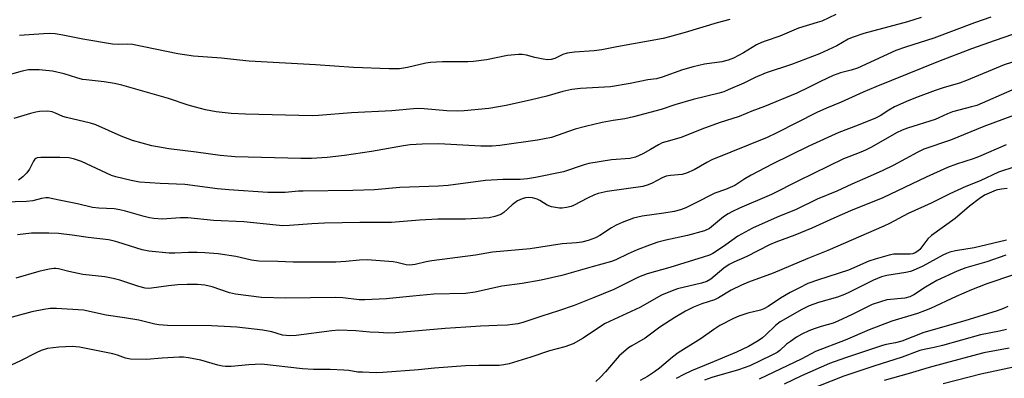
# Model space of a CAD drawing. Units: inches. Extents: x 1243772 to 1249772, y 601451 to 605451.
# Drawn here: x 1246329 to 1246630, y 604466 to 604576 of the extents above; entities that cross this region are included whole.
import ezdxf

# ---------------------------------------------------------------- set-up
doc = ezdxf.new("R2010")
doc.units = ezdxf.units.IN
doc.header["$MEASUREMENT"] = 0
doc.layers.add('Undefined', color=1, linetype='Continuous')

msp = doc.modelspace()

# ---------------------------------------------------------------- linework, layer by layer
at = {"layer": 'Undefined'}
for points, elevation in [([(1246578.65, 604577.38), (1246574.35, 604575.36), (1246572.98, 604574.88), (1246567.27, 604573.21), (1246561.5, 604570.7), (1246557.3, 604569.32), (1246555.95, 604568.8), (1246554.41, 604568.04), (1246550.42, 604565.62), (1246547.32, 604564.05), (1246545.72, 604563.37), (1246543.73, 604562.89), (1246538.44, 604562.16), (1246535.01, 604561.33), (1246531.75, 604560.4), (1246525.45, 604558.17), (1246523.79, 604557.69), (1246521.11, 604557.35), (1246515.67, 604556.29), (1246509.68, 604555.27), (1246500.45, 604554.67), (1246497.81, 604554.36), (1246495.12, 604553.76), (1246490.16, 604552.4), (1246485.49, 604551.24), (1246477.72, 604549.5), (1246472.39, 604548.58), (1246464.86, 604547.86), (1246462.83, 604547.76), (1246459.6, 604547.89), (1246452.58, 604548.54), (1246450.51, 604548.56), (1246442.77, 604547.85), (1246430.34, 604547.27), (1246420.27, 604546.41), (1246418.38, 604546.33), (1246397.89, 604546.81), (1246393.53, 604547.07), (1246388.92, 604547.59), (1246385.69, 604548.18), (1246382.61, 604549), (1246380.39, 604549.65), (1246374.32, 604551.67), (1246360.1, 604555.72), (1246357.84, 604556.28), (1246354.64, 604556.8), (1246349.17, 604557.35), (1246348.06, 604557.52), (1246346.3, 604557.97), (1246342.44, 604559.25), (1246338.83, 604560.01), (1246334.78, 604560.38), (1246331.46, 604560.38), (1246329.59, 604560.07), (1246323.77, 604558.41)], 670), ([(1246604.84, 604576.48), (1246600.58, 604575.13), (1246587.28, 604571.52), (1246583.71, 604570.37), (1246582.42, 604569.77), (1246578.99, 604567.74), (1246573.7, 604565.34), (1246565.12, 604562.03), (1246557.35, 604559.5), (1246554, 604558.04), (1246550.54, 604556.37), (1246545.71, 604554.27), (1246544.35, 604553.72), (1246542.98, 604553.28), (1246534.99, 604551.31), (1246529.4, 604549.7), (1246525.16, 604548.33), (1246516.69, 604546), (1246514.07, 604545.42), (1246510.49, 604544.89), (1246507.17, 604544.27), (1246502.05, 604543.09), (1246498.86, 604542.23), (1246491.57, 604539.75), (1246487.34, 604538.85), (1246475.77, 604537.26), (1246473.48, 604537.05), (1246469.94, 604537.08), (1246457.08, 604537.73), (1246451.97, 604537.65), (1246448.34, 604537.42), (1246446.25, 604537.16), (1246436.45, 604535.38), (1246428.2, 604534.2), (1246422.9, 604533.58), (1246418.11, 604533.3), (1246414.83, 604533.28), (1246394.8, 604533.82), (1246390.2, 604534.23), (1246382.78, 604535.23), (1246374.48, 604536.24), (1246369.23, 604537.19), (1246363.31, 604538.81), (1246359.84, 604540.14), (1246352.1, 604543.61), (1246350.47, 604544.08), (1246343.11, 604545.8), (1246342.04, 604546.18), (1246339.75, 604547.21), (1246338.73, 604547.59), (1246337.44, 604547.77), (1246334.87, 604547.63), (1246333.74, 604547.47), (1246332.08, 604547.07), (1246327, 604545.5)], 668), ([(1246626.16, 604576.6), (1246621.1, 604574.8), (1246608.64, 604570.17), (1246600, 604567.39), (1246597, 604566.32), (1246585.3, 604560.99), (1246583.38, 604560.36), (1246580.11, 604559.5), (1246577.82, 604558.66), (1246574.02, 604556.87), (1246570.32, 604555), (1246566.75, 604553.29), (1246556.87, 604549.22), (1246552.96, 604547.81), (1246549.04, 604546.16), (1246542.97, 604544.19), (1246537.67, 604542.3), (1246531.26, 604539.7), (1246526.6, 604538.41), (1246525.54, 604538.05), (1246524.32, 604537.48), (1246521.9, 604536.01), (1246519.61, 604534.76), (1246517.31, 604533.67), (1246515.59, 604533.29), (1246510.02, 604532.83), (1246503.01, 604531.75), (1246501.63, 604531.38), (1246495.33, 604529.2), (1246486.71, 604527.42), (1246484.28, 604527.06), (1246482.06, 604526.87), (1246476.74, 604526.84), (1246471.39, 604526.51), (1246459.93, 604525.06), (1246457.02, 604524.79), (1246445.16, 604524.39), (1246437.38, 604523.73), (1246430.83, 604523.47), (1246415.6, 604523.33), (1246414.15, 604523.27), (1246410.04, 604522.89), (1246404.75, 604522.92), (1246392.77, 604523.71), (1246389.38, 604524), (1246379.35, 604525.31), (1246371.8, 604525.66), (1246365.42, 604526.07), (1246362.92, 604526.57), (1246358.25, 604527.7), (1246356.86, 604528.12), (1246347.68, 604532.32), (1246345.26, 604533.2), (1246343.87, 604533.45), (1246341.04, 604533.63), (1246335.27, 604533.62), (1246334.18, 604533.5), (1246333.71, 604533.32), (1246333.46, 604533.13), (1246333, 604532.5), (1246331.76, 604530), (1246330.95, 604528.86), (1246329.73, 604527.64), (1246328.86, 604526.94), (1246328.39, 604526.68)], 666), ([(1246641.05, 604574.06), (1246627.4, 604569.42), (1246620.16, 604566.85), (1246610.12, 604562.97), (1246590.95, 604555.22), (1246587.04, 604553.59), (1246580.27, 604550.58), (1246575.79, 604548.74), (1246572.87, 604547.42), (1246560.64, 604541.16), (1246557.67, 604539.74), (1246540.66, 604532.83), (1246539.18, 604532.1), (1246535.27, 604529.8), (1246532.95, 604528.75), (1246531.59, 604528.36), (1246528.03, 604528.13), (1246526.72, 604527.88), (1246525.54, 604527.39), (1246522.45, 604525.71), (1246521.17, 604525.21), (1246519.58, 604524.74), (1246508.65, 604523.19), (1246505.91, 604522.59), (1246504.82, 604522.19), (1246502.65, 604521.19), (1246498.38, 604518.91), (1246497.6, 604518.61), (1246496.25, 604518.3), (1246494.88, 604518.11), (1246494.05, 604518.1), (1246491.59, 604518.53), (1246490.27, 604518.99), (1246488.02, 604520.4), (1246487.23, 604520.8), (1246485.81, 604521.24), (1246484.42, 604521.35), (1246483.61, 604521.24), (1246482.58, 604520.97), (1246481.18, 604520.28), (1246479.59, 604519.1), (1246477.02, 604516.78), (1246476.08, 604516.15), (1246474.21, 604515.49), (1246472.5, 604515.16), (1246465.31, 604514.76), (1246456.81, 604514.73), (1246451.22, 604514.39), (1246442.63, 604513.69), (1246432.93, 604513.66), (1246422.12, 604513.45), (1246418.19, 604513.27), (1246411.42, 604512.75), (1246409.39, 604512.7), (1246407.32, 604512.83), (1246397.37, 604513.89), (1246388.16, 604514.33), (1246380.27, 604515.11), (1246378.04, 604515.13), (1246372.42, 604514.75), (1246369.89, 604514.92), (1246368.53, 604515.14), (1246366.94, 604515.52), (1246361.16, 604517.2), (1246359.47, 604517.6), (1246357.73, 604517.84), (1246353.01, 604518.09), (1246351.11, 604518.32), (1246346.51, 604519.39), (1246341.85, 604520.28), (1246338.45, 604521.08), (1246337.6, 604521.21), (1246336.77, 604521.22), (1246335.41, 604521.03), (1246332.79, 604520.37), (1246330.82, 604520.1), (1246323.89, 604519.9)], 664), ([(1246546.19, 604575.89), (1246542.36, 604574.82), (1246532.53, 604571.83), (1246527.69, 604570.51), (1246525.77, 604570.06), (1246511.6, 604567.48), (1246507.02, 604566.55), (1246504.67, 604566.23), (1246498.62, 604565.8), (1246496.41, 604565.52), (1246495.1, 604565.08), (1246492.61, 604563.91), (1246491.54, 604563.61), (1246490.43, 604563.51), (1246489.04, 604563.67), (1246486.54, 604564.16), (1246483.97, 604564.89), (1246482.64, 604565.11), (1246481.55, 604565.15), (1246478.17, 604564.82), (1246471.74, 604563.52), (1246467.72, 604562.95), (1246465.95, 604562.89), (1246458.24, 604562.91), (1246454.59, 604562.69), (1246453.17, 604562.43), (1246447.56, 604561.13), (1246445.1, 604560.75), (1246441.95, 604560.72), (1246430.98, 604561.13), (1246419.36, 604561.98), (1246399.03, 604563.08), (1246396.08, 604563.35), (1246390.56, 604564.01), (1246381.99, 604564.61), (1246377.16, 604565.37), (1246363.35, 604568.14), (1246361.74, 604568.3), (1246358.94, 604568.18), (1246357.21, 604568.3), (1246348.07, 604569.77), (1246341.98, 604571.06), (1246339.66, 604571.42), (1246337.88, 604571.51), (1246336.1, 604571.48), (1246328.75, 604570.98)], 672), ([(1246637.59, 604564.29), (1246630.21, 604562), (1246618.64, 604557.12), (1246616.51, 604556.38), (1246611.88, 604555.05), (1246609.07, 604554.13), (1246603.83, 604552.17), (1246601.02, 604551.02), (1246596.64, 604549.06), (1246594.91, 604548.12), (1246592.27, 604546.36), (1246590.8, 604545.6), (1246585.46, 604543.47), (1246579.58, 604541.29), (1246570.36, 604537.08), (1246559.14, 604531.52), (1246552.77, 604528.18), (1246550.82, 604527.08), (1246548.69, 604525.61), (1246547.75, 604525.06), (1246544.88, 604523.79), (1246541.64, 604522.65), (1246540.59, 604522.21), (1246536.38, 604519.98), (1246532.78, 604518.23), (1246531.14, 604517.62), (1246529.14, 604517.1), (1246526.03, 604516.57), (1246519.42, 604515.64), (1246516.74, 604515.01), (1246513.24, 604513.68), (1246511.41, 604512.87), (1246510.02, 604512.07), (1246506.37, 604509.68), (1246505.07, 604508.95), (1246502.86, 604508.14), (1246500.88, 604507.67), (1246499.22, 604507.45), (1246494.9, 604507.18), (1246485.04, 604505.65), (1246473.54, 604504.59), (1246468.34, 604503.68), (1246454.93, 604501.97), (1246453.23, 604501.65), (1246449.87, 604500.82), (1246448.23, 604500.66), (1246447.12, 604500.78), (1246444.23, 604501.47), (1246443.1, 604501.66), (1246435.2, 604502.27), (1246432.84, 604502.21), (1246428.65, 604501.73), (1246425.55, 604501.57), (1246412.51, 604501.54), (1246407.8, 604501.77), (1246401.98, 604501.86), (1246399.77, 604502.21), (1246394.96, 604503.33), (1246389.54, 604504.08), (1246385.42, 604504.4), (1246383.08, 604504.5), (1246380.49, 604504.5), (1246376.24, 604504.3), (1246374.52, 604504.31), (1246368.34, 604504.94), (1246366.3, 604505.32), (1246358.81, 604507.7), (1246357.44, 604508.06), (1246355.93, 604508.34), (1246349.77, 604509.12), (1246344.81, 604509.83), (1246340.65, 604510.28), (1246337.75, 604510.42), (1246332.42, 604510.39), (1246328.12, 604509.9)], 662), ([(1246632.59, 604554.16), (1246621.81, 604549.56), (1246620.17, 604549.06), (1246614.35, 604547.56), (1246612.86, 604547), (1246610.21, 604545.69), (1246609.12, 604545.24), (1246600.58, 604542.59), (1246598.95, 604542), (1246597.24, 604541.14), (1246589.54, 604536.77), (1246587.8, 604535.86), (1246586.31, 604535.21), (1246582.61, 604533.84), (1246581.01, 604533.16), (1246567.23, 604526.5), (1246558.98, 604522.26), (1246549.16, 604518.08), (1246547.03, 604517.1), (1246545.67, 604516.33), (1246544.29, 604515.38), (1246540, 604511.9), (1246538.49, 604511.11), (1246533.22, 604509.69), (1246526.61, 604508.3), (1246524.15, 604507.68), (1246521.61, 604506.8), (1246517.87, 604505.36), (1246515.11, 604504.11), (1246511.34, 604502.27), (1246509.99, 604501.74), (1246504.04, 604500.16), (1246494.81, 604497.5), (1246488.48, 604495.99), (1246482.63, 604495), (1246476.45, 604494.21), (1246468.19, 604492.32), (1246465.31, 604491.94), (1246455.62, 604491.79), (1246449.19, 604491.11), (1246440.99, 604490.37), (1246434.45, 604490.02), (1246432.68, 604490.06), (1246427.67, 604490.64), (1246425.33, 604490.75), (1246410.28, 604490.48), (1246402.83, 604490.77), (1246394.81, 604491.73), (1246393.07, 604492.13), (1246387.73, 604493.98), (1246385.42, 604494.47), (1246383.25, 604494.72), (1246380.11, 604494.76), (1246377.2, 604494.6), (1246374.31, 604494.34), (1246369.14, 604493.57), (1246368.08, 604493.52), (1246367.23, 604493.59), (1246365.25, 604494.07), (1246359.45, 604496.09), (1246357.45, 604496.6), (1246354.82, 604497.08), (1246348.12, 604497.74), (1246343.8, 604498.68), (1246340.66, 604499.53), (1246339.81, 604499.65), (1246339.24, 604499.64), (1246337.81, 604499.42), (1246334.66, 604498.72), (1246327.56, 604496.64)], 660), ([(1246633.06, 604546.45), (1246623.98, 604543.04), (1246613.77, 604538.94), (1246605.61, 604536.1), (1246603.8, 604535.26), (1246596.25, 604531.19), (1246593.1, 604529.64), (1246589.14, 604527.84), (1246583.56, 604525.47), (1246578.94, 604523.33), (1246572.99, 604520.8), (1246566.5, 604517.7), (1246560.72, 604515.29), (1246553.15, 604511.96), (1246548.67, 604509.5), (1246545.02, 604506.88), (1246542.12, 604504.92), (1246540.98, 604504.21), (1246540, 604503.72), (1246538.09, 604503.05), (1246527.89, 604499.89), (1246520.92, 604498.02), (1246518.26, 604496.92), (1246510.65, 604493.22), (1246504.19, 604490.55), (1246498.54, 604488.33), (1246493.75, 604486.61), (1246488.64, 604485.03), (1246482.88, 604483.08), (1246481.26, 604482.68), (1246479.63, 604482.42), (1246478.18, 604482.28), (1246474.94, 604482.12), (1246469.85, 604481.99), (1246465.4, 604481.62), (1246459.09, 604481.27), (1246443.84, 604479.87), (1246441.6, 604479.86), (1246438.76, 604480.03), (1246435.98, 604480.11), (1246431.66, 604480.54), (1246426.47, 604480.73), (1246424.35, 604480.53), (1246413.42, 604479.09), (1246411.46, 604479), (1246409.25, 604479.23), (1246406.01, 604480.21), (1246403.22, 604480.78), (1246395.28, 604481.63), (1246387.54, 604482.05), (1246374.01, 604482.2), (1246371.41, 604482.32), (1246370.11, 604482.55), (1246365.25, 604483.78), (1246360.85, 604484.53), (1246355.27, 604485.35), (1246348.31, 604486.82), (1246340.08, 604487.35), (1246338.14, 604487.34), (1246336.17, 604487.06), (1246332.53, 604486.33), (1246317.7, 604482.4)], 658), ([(1246630.84, 604537.42), (1246622.36, 604533.75), (1246620.72, 604533.17), (1246615.65, 604531.59), (1246612.88, 604530.54), (1246606.32, 604527.55), (1246593.04, 604521.26), (1246583.13, 604517.23), (1246578.06, 604515.04), (1246571.27, 604511.94), (1246566.09, 604509.86), (1246560.25, 604507.64), (1246558.38, 604506.82), (1246551.41, 604503.29), (1246547.42, 604501.58), (1246545.96, 604500.87), (1246544.38, 604499.76), (1246540.44, 604496.38), (1246539.2, 604495.61), (1246537.58, 604495.09), (1246530.18, 604493.4), (1246528.52, 604492.8), (1246525.28, 604491.41), (1246518.63, 604487.71), (1246508.08, 604482.76), (1246506.63, 604481.87), (1246501.31, 604478.26), (1246498.29, 604476.57), (1246495.73, 604475.65), (1246490.95, 604474.36), (1246485.29, 604472.42), (1246478.67, 604470.47), (1246476.98, 604470.13), (1246475.55, 604469.96), (1246472.64, 604469.89), (1246469.33, 604469.93), (1246465.3, 604469.78), (1246455.8, 604469.14), (1246450.87, 604468.54), (1246440.01, 604467.75), (1246437.96, 604467.71), (1246433.76, 604467.83), (1246432.27, 604467.92), (1246429.52, 604468.39), (1246428.07, 604468.52), (1246423.88, 604468.67), (1246418.76, 604468.7), (1246415.36, 604468.88), (1246402.84, 604470.34), (1246398.89, 604470.14), (1246393.55, 604469.61), (1246391.8, 604469.61), (1246390.92, 604469.72), (1246389.48, 604470.03), (1246384.23, 604471.5), (1246380.44, 604472.25), (1246378.98, 604472.44), (1246377.61, 604472.44), (1246372.42, 604472.18), (1246367.65, 604471.8), (1246362.76, 604471.85), (1246361.16, 604472.2), (1246358.75, 604473.12), (1246357.32, 604473.52), (1246347.1, 604475.53), (1246346, 604475.67), (1246344.86, 604475.71), (1246340.73, 604475.58), (1246337.3, 604475.15), (1246335.38, 604474.54), (1246333.79, 604473.84), (1246329.05, 604471.34), (1246324.87, 604469.36)], 656), ([(1246638.47, 604532.38), (1246628.49, 604529.08), (1246622.88, 604526.5), (1246618.44, 604524.71), (1246613.62, 604522.47), (1246607.82, 604519.62), (1246600.78, 604516.5), (1246595.13, 604513.4), (1246593.33, 604512.53), (1246576.18, 604505.08), (1246570.11, 604502.66), (1246559.51, 604498.2), (1246551.91, 604495.39), (1246549.77, 604494.48), (1246546.62, 604493.03), (1246542.7, 604490.59), (1246541.52, 604490), (1246537.67, 604488.82), (1246535.13, 604487.82), (1246532.65, 604486.52), (1246529.37, 604484.63), (1246524.79, 604481.61), (1246520.24, 604478.33), (1246516.17, 604475.96), (1246515.2, 604475.31), (1246513.64, 604474.02), (1246512.36, 604472.83), (1246508.19, 604467.93), (1246506.53, 604466.21), (1246505.17, 604465.04)], 654), ([(1246631.09, 604524.08), (1246629.38, 604523.94), (1246627.71, 604523.55), (1246626.34, 604523.03), (1246624.23, 604522.02), (1246622.53, 604520.89), (1246619.56, 604518.67), (1246615.25, 604514.97), (1246607.92, 604509.72), (1246606.8, 604508.65), (1246604.34, 604505.47), (1246603.76, 604504.91), (1246602.95, 604504.37), (1246602.24, 604504.11), (1246601.41, 604504), (1246597.56, 604504.05), (1246596.39, 604503.97), (1246594.95, 604503.66), (1246590.67, 604502.52), (1246588.76, 604501.85), (1246582.55, 604499.14), (1246573.32, 604496.18), (1246570.09, 604494.98), (1246567.3, 604493.62), (1246564.71, 604492.25), (1246561.73, 604490.49), (1246557.92, 604488.01), (1246556.64, 604487.28), (1246555.56, 604486.85), (1246551.73, 604485.92), (1246548.95, 604485.01), (1246547.34, 604484.31), (1246543.17, 604482.15), (1246541.3, 604480.95), (1246537.41, 604478.23), (1246530.44, 604473.81), (1246528.65, 604472.45), (1246524.72, 604469.08), (1246523.18, 604467.96), (1246521.01, 604466.54), (1246518.74, 604465.28)], 652), ([(1246630.9, 604508.3), (1246621, 604505.92), (1246615.27, 604504.99), (1246613.61, 604504.59), (1246612.51, 604504.17), (1246611.44, 604503.65), (1246605.3, 604500.3), (1246602.33, 604499), (1246601.5, 604498.73), (1246600.07, 604498.4), (1246594.24, 604497.47), (1246592.6, 604497.03), (1246590.23, 604496.08), (1246582.89, 604492.36), (1246581.29, 604491.63), (1246579.15, 604490.87), (1246573.33, 604489.17), (1246570.47, 604488.15), (1246568.02, 604486.92), (1246563.21, 604484.23), (1246561.6, 604483.25), (1246560.16, 604482.13), (1246557.26, 604479.27), (1246556.25, 604478.38), (1246554.9, 604477.48), (1246551.9, 604475.77), (1246548.27, 604473.95), (1246540.17, 604470.67), (1246534.52, 604468.27), (1246532.09, 604467.15), (1246529.79, 604465.89)], 650), ([(1246630.72, 604503.71), (1246624.93, 604501.68), (1246618.49, 604499.78), (1246615.84, 604498.78), (1246609.64, 604495.93), (1246606.14, 604493.86), (1246602.53, 604491.57), (1246601.32, 604490.97), (1246599.78, 604490.57), (1246594.33, 604490), (1246592.32, 604489.44), (1246589.78, 604488.56), (1246583.69, 604485.5), (1246579.3, 604483.44), (1246577.87, 604482.92), (1246574.22, 604481.88), (1246572, 604481.15), (1246570.37, 604480.52), (1246568.28, 604479.56), (1246566.63, 604478.62), (1246564.74, 604477.3), (1246563.61, 604476.41), (1246561.5, 604474.53), (1246560.69, 604473.94), (1246558.86, 604472.98), (1246552.35, 604469.82), (1246548.89, 604468.56), (1246540.74, 604466.22), (1246538.44, 604465.46)], 648), ([(1246633.11, 604497.65), (1246624.93, 604494.91), (1246620.25, 604493.12), (1246615.48, 604491.07), (1246607.63, 604487.38), (1246605.8, 604486.62), (1246603.67, 604485.88), (1246595.8, 604483.44), (1246588.89, 604480.84), (1246581.56, 604477.68), (1246572.39, 604474.21), (1246568.3, 604471.92), (1246555.2, 604465.78)], 646), ([(1246631.33, 604487.96), (1246630, 604487.39), (1246628.1, 604486.69), (1246618.21, 604483.57), (1246605.62, 604479.97), (1246598.84, 604477.36), (1246596.91, 604476.87), (1246594.07, 604476.32), (1246592.95, 604476.01), (1246581.67, 604472.27), (1246576.69, 604470.53), (1246568.12, 604466.72), (1246562.81, 604464.2)], 644), ([(1246630.88, 604480.98), (1246628.73, 604480.44), (1246622.93, 604479.35), (1246611.33, 604476.08), (1246608.81, 604475.47), (1246605.69, 604474.85), (1246604.38, 604474.49), (1246598.94, 604472.45), (1246590.32, 604469.76), (1246581.14, 604466.64), (1246555.46, 604456.52)], 642), ([(1246631.71, 604475.25), (1246623.97, 604473.76), (1246622.02, 604473.31), (1246612.13, 604470.61), (1246607.24, 604469.35), (1246601.12, 604467.49), (1246593.5, 604465.3)], 640), ([(1246635.89, 604469.97), (1246623.07, 604467.24), (1246611.57, 604464.26)], 638)]:
    msp.add_lwpolyline(points, dxfattribs=dict(at, elevation=elevation))

doc.saveas('drawing.dxf')
